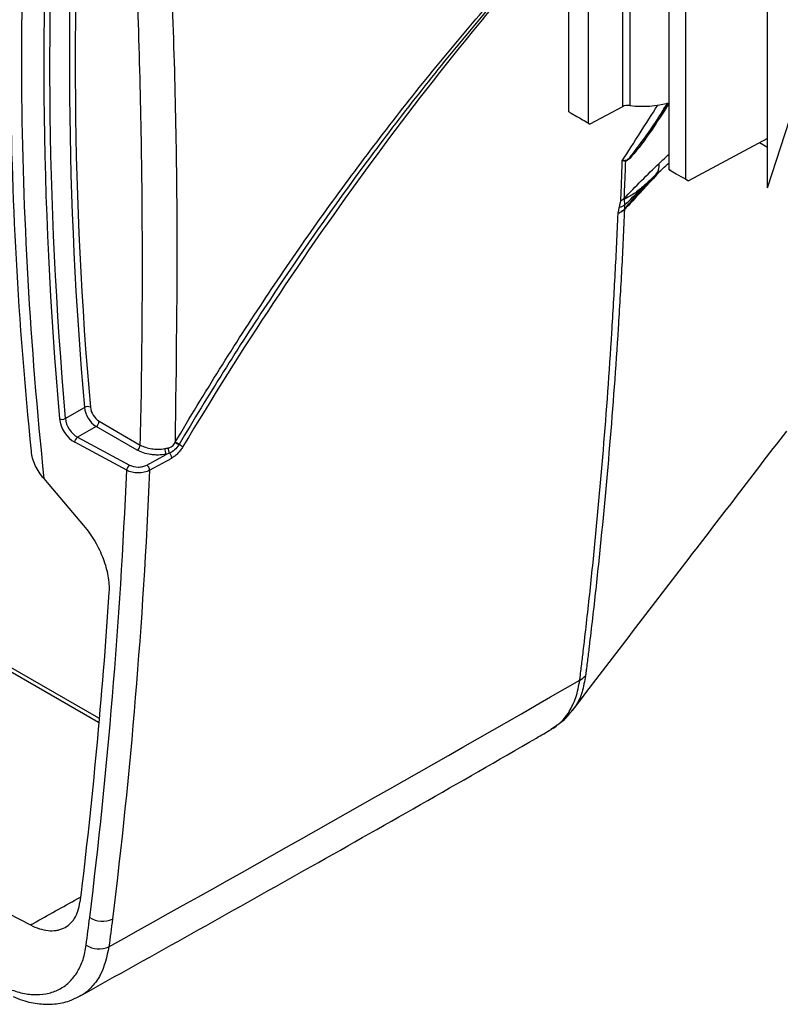
# Model space of a CAD drawing. Extents: x 0.2 to 41.9, y 1.7 to 29.9.
# Drawn here: x 35.7 to 37.4, y 1.8 to 4 of the extents above; entities that cross this region are included whole.
import ezdxf

# ---------------------------------------------------------------- set-up
doc = ezdxf.new("R2010")
doc.units = 0
doc.header["$MEASUREMENT"] = 0
doc.layers.add('OBJECT', color=7, linetype='CONTINUOUS')

msp = doc.modelspace()

# ---------------------------------------------------------------- linework, layer by layer
at = {"layer": 'OBJECT'}
for p, q in [((37.0588, 8.2066), (37.0588, 3.8222)), ((37.0759, 3.8249), (37.0759, 8.2092)), ((36.9376, 3.8108), (36.9376, 8.1708)), ((36.9822, 3.7851), (36.9822, 8.162)), ((37.164, 3.6801), (37.164, 8.0343)), ((37.2014, 3.6585), (37.2014, 8.0294)), ((37.3859, 3.6388), (37.3859, 7.9062)), ((37.3859, 3.6388), (37.4797, 3.9296)), ((37.0588, 3.8222), (36.9855, 3.7831)), ((36.9432, 3.8076), (36.9556, 3.8004)), ((36.9822, 3.7851), (36.9855, 3.7831)), ((37.3859, 3.7501), (37.2074, 3.655)), ((37.3859, 3.7301), (37.3679, 3.7405)), ((37.1313, 3.6661), (37.1251, 3.6602)), ((37.1256, 3.6597), (37.1331, 3.667)), ((37.1685, 3.6775), (37.1802, 3.6708)), ((37.1145, 3.6487), (37.1309, 3.6657)), ((37.1147, 3.6485), (37.1216, 3.6559)), ((37.2014, 3.6585), (37.2074, 3.655)), ((35.8023, 3.1186), (35.8455, 3.1436)), ((35.8785, 3.1124), (35.9713, 3.0588)), ((35.8719, 3.1009), (35.8299, 3.0766)), ((35.9647, 3.0473), (35.8719, 3.1009)), ((35.8299, 3.0766), (35.9472, 3.0134)), ((35.9408, 3.0018), (35.8235, 3.065)), ((35.9859, 3.0136), (36.0295, 3.0377)), ((35.9924, 3.0017), (36.0423, 3.0293)), ((35.8781, 2.4422), (35.1012, 2.8907)), ((35.3605, 2.7315), (35.8774, 2.4331)), ((34.9193, 2.3933), (35.7237, 1.9759))]:
    msp.add_line(p, q, dxfattribs=at)
at = {"layer": 'OBJECT', "flags": 128}
msp.add_lwpolyline([(35.754, 2.9831), (35.7652, 2.9698), (35.8437, 2.8769)], dxfattribs=at)
at = {"layer": 'OBJECT'}
for centre, radius, start, end in [((44.5817, 3.9162), 8.7702, 175.8927, 185.05405), ((44.5899, 3.9164), 8.7652, 175.93665, 185.05298), ((37.0717, 3.7956), 0.0296, 81.8792, 115.8904), ((37.1042, 4.0429), 0.2199, 262.6097, 285.7792), ((37.0842, 3.6929), 0.0199, 156.2287, 161.6521), ((37.1106, 3.6894), 0.0312, 311.5456, 8.7693), ((37.0775, 3.5889), 0.0143, 170.6578, 174.707), ((37.0771, 3.5893), 0.0138, 171.5798, 175.7019), ((35.853, 3.1296), 0.0159, 68.8563, 118.1079), ((35.9035, 3.1499), 0.0584, 186.2232, 237.1745), ((35.9023, 3.1491), 0.0438, 186.2238, 237.1741), ((35.7948, 3.1327), 0.016, 250.0346, 298.2076), ((35.8642, 3.113), 0.0144, 302.6058, 357.3942), ((35.8383, 3.0644), 0.0149, 124.6837, 177.6445), ((35.9569, 3.0595), 0.0144, 302.6058, 357.3942), ((36.06, 3.0507), 0.0332, 179.8191, 202.9392), ((36.0562, 3.0507), 0.0217, 176.1937, 208.5231), ((35.9576, 2.8985), 0.1897, 57.9289, 60.9274), ((35.9982, 2.9614), 0.116, 58.4, 63.3118), ((36.1177, 3.1539), 0.1106, 237.9041, 243.1085), ((36.0275, 3.0291), 0.0148, 1.0901, 49.4197), ((35.9557, 3.0012), 0.0149, 124.6837, 177.6461), ((35.9778, 3.0015), 0.0146, 0.7873, 56.2938), ((36.937, 2.5751), 0.0533, 298.5895, 316.1542), ((35.8861, 2.0367), 0.0525, 236.6815, 295.2892), ((35.8783, 1.9741), 0.0524, 236.4024, 295.2394)]:
    msp.add_arc(centre, radius, start, end, dxfattribs=at)
for centre, major_axis, ratio, start_param, end_param in [((42.4834, 0.2835), (-4.8463, 7.8185), 0.597167, 0.680153, 0.869416), ((42.4898, 0.2875), (-4.8416, 7.8104), 0.597187, 0.680133, 0.869395), ((35.8235, 3.1033), (-0.0247, 0.0399), 0.597167, 0.869416, 2.33756), ((35.8299, 3.1072), (-0.02, 0.0317), 0.601985, 0.864331, 2.332476)]:
    msp.add_ellipse(centre, major_axis=major_axis, ratio=ratio, start_param=start_param, end_param=end_param, dxfattribs=at)
at = {"layer": 'OBJECT', "extrusion": (0, 0, -1)}
for centre, major_axis, start_param, end_param in [((36.9567, 3.7998), (-0.0191, 0.011), 6.108612, 7.068543), ((36.9692, 3.7926), (-0.0191, 0.011), 0.785358, 2.316175), ((37.1793, 3.6713), (-0.0153, 0.0088), 5.537725, 7.068543), ((37.191, 3.6645), (-0.0153, 0.0088), 0.785358, 2.316175)]:
    msp.add_ellipse(centre, major_axis=major_axis, ratio=0.00007, start_param=start_param, end_param=end_param, dxfattribs=at)
at = {"layer": 'OBJECT'}
for points, knots in [([(35.7258, 3.045), (35.7111, 3.191), (35.6999, 3.3353), (35.6842, 3.621), (35.6798, 3.7624), (35.6778, 4.0415), (35.6801, 4.1792), (35.6917, 4.4507), (35.7009, 4.5844), (35.7135, 4.7159)], [0, 0, 0, 0, 0.25, 0.25, 0.5, 0.5, 0.75, 0.75, 1, 1, 1, 1]), ([(35.7412, 4.7113), (35.7276, 4.5756), (35.7176, 4.4376), (35.7051, 4.1571), (35.7025, 4.0147), (35.7047, 3.7259), (35.7094, 3.5796), (35.7262, 3.2838), (35.7382, 3.1343), (35.754, 2.9831)], [0, 0, 0, 0, 0.25, 0.25, 0.5, 0.5, 0.75, 0.75, 1, 1, 1, 1]), ([(36.0198, 4.5203), (36.0267, 4.3974), (36.0445, 4.0839), (36.0571, 3.5965), (36.0522, 3.2386), (36.0498, 3.0643)], [0, 0, 0, 0, 0.248441, 0.633889, 1, 1, 1, 1]), ([(35.9713, 3.0588), (35.9715, 3.067), (35.9758, 3.2423), (35.9783, 3.6034), (35.9675, 4.073), (35.951, 4.3757), (35.9448, 4.4882)], [0, 0, 0, 0, 0.017546, 0.377093, 0.768505, 1, 1, 1, 1]), ([(36.0503, 3.065), (36.0828, 3.1204), (36.1162, 3.1754), (36.1844, 3.2844), (36.2193, 3.3384), (36.3258, 3.4985), (36.3997, 3.603), (36.5147, 3.7562), (36.5536, 3.8065), (36.6325, 3.9054), (36.6726, 3.954), (36.7537, 4.0496), (36.7949, 4.0965), (36.8576, 4.1654), (36.8786, 4.1881), (36.9104, 4.2215), (36.9211, 4.2326), (36.9337, 4.2454), (36.9357, 4.2474), (36.9376, 4.2494)], [0, 0, 0, 0, 0.125, 0.125, 0.25, 0.25, 0.5, 0.5, 0.625, 0.625, 0.75, 0.75, 0.875, 0.875, 0.9375, 0.9375, 0.96875, 0.96875, 0.9744204, 0.9744204, 0.9744204, 0.9744204]), ([(36.9376, 4.2471), (36.9359, 4.2453), (36.9342, 4.2435), (36.922, 4.2305), (36.9115, 4.2192), (36.8803, 4.1853), (36.8596, 4.1623), (36.7978, 4.0927), (36.7573, 4.0454), (36.6772, 3.9492), (36.6376, 3.9004), (36.5596, 3.8011), (36.5211, 3.7506), (36.4072, 3.5972), (36.334, 3.4927), (36.2279, 3.3327), (36.1932, 3.2789), (36.125, 3.1701), (36.0916, 3.1153), (36.0589, 3.0602)], [0.0261349, 0.0261349, 0.0261349, 0.0261349, 0.03125, 0.03125, 0.0625, 0.0625, 0.125, 0.125, 0.25, 0.25, 0.375, 0.375, 0.5, 0.5, 0.75, 0.75, 0.875, 0.875, 1, 1, 1, 1]), ([(36.9376, 4.2447), (36.9051, 4.2087), (36.8728, 4.1722), (36.8001, 4.088), (36.7597, 4.0399), (36.6407, 3.894), (36.5638, 3.7944), (36.4145, 3.5907), (36.3421, 3.4866), (36.2017, 3.2742), (36.1336, 3.1658), (36.0677, 3.0552)], [0.0268211, 0.0268211, 0.0268211, 0.0268211, 0.125, 0.125, 0.25, 0.25, 0.5, 0.5, 0.75, 0.75, 1, 1, 1, 1]), ([(37.164, 3.8304), (37.1526, 3.8123), (37.1271, 3.7724), (37.0973, 3.731), (37.0767, 3.707), (37.0706, 3.7014), (37.067, 3.6994), (37.0657, 3.6992), (37.0653, 3.6991)], [0.3411002, 0.3411002, 0.3411002, 0.3411002, 0.5839581, 0.8799009, 0.9340404, 0.9733612, 0.9918896, 1, 1, 1, 1]), ([(37.0698, 3.7029), (37.0718, 3.7047), (37.0767, 3.7092), (37.0969, 3.7346), (37.1257, 3.775), (37.1505, 3.8137), (37.1612, 3.8305)], [0, 0, 0, 0, 0.0542747, 0.1314099, 0.5669937, 0.8998256, 0.8998256, 0.8998256, 0.8998256]), ([(37.055, 3.61), (37.0552, 3.6154), (37.0554, 3.6207), (37.0557, 3.626), (37.0558, 3.6302), (37.056, 3.6344), (37.0562, 3.6386), (37.057, 3.6591), (37.0577, 3.6796), (37.0584, 3.7001)], [0, 0, 0, 0, 0.000815022, 0.000815022, 0.000815022, 0.001457046, 0.001457046, 0.001457046, 0.004585701, 0.004585701, 0.004585701, 0.004585701]), ([(37.0653, 3.6991), (37.0648, 3.6832), (37.0642, 3.6674), (37.0636, 3.6515), (37.0633, 3.6446), (37.063, 3.6377), (37.0627, 3.6307), (37.0625, 3.6254), (37.0623, 3.6201), (37.0621, 3.6148)], [-0.002425237, -0.002425237, -0.002425237, -0.002425237, 0, 0, 0, 0.001056407, 0.001056407, 0.001056407, 0.00187139, 0.00187139, 0.00187139, 0.00187139]), ([(37.0621, 3.6148), (37.0752, 3.6285), (37.0884, 3.6421), (37.1148, 3.6687), (37.1281, 3.6816), (37.1414, 3.6942)], [0, 0, 0, 0, 0.5, 0.5, 1, 1, 1, 1]), ([(37.1441, 3.6775), (37.1234, 3.6549), (37.0986, 3.6277), (37.0717, 3.5992), (37.0655, 3.5925), (37.0634, 3.5903)], [0, 0, 0, 0, 0.768424, 0.921135, 1, 1, 1, 1]), ([(37.1251, 3.6602), (37.1191, 3.6546), (37.106, 3.642), (37.086, 3.6259), (37.07, 3.6172), (37.0623, 3.613)], [0, 0, 0, 0, 0.299783, 0.665126, 1, 1, 1, 1]), ([(37.0633, 3.6), (37.076, 3.6124), (37.0985, 3.6343), (37.1211, 3.6561), (37.1309, 3.6657)], [0, 0, 0, 0, 0.563139, 1, 1, 1, 1]), ([(37.0635, 3.5913), (37.0657, 3.5939), (37.0721, 3.6015), (37.089, 3.6212), (37.1041, 3.6372), (37.1147, 3.6485)], [0, 0, 0, 0, 0.1318012, 0.3868856, 1, 1, 1, 1]), ([(37.0516, 3.5944), (37.0518, 3.595), (37.0519, 3.5957), (37.0521, 3.5963), (37.0524, 3.5979), (37.0527, 3.5995), (37.0531, 3.6011), (37.0536, 3.6036), (37.0541, 3.606), (37.0547, 3.6085), (37.0548, 3.609), (37.0549, 3.6095), (37.055, 3.61)], [0, 0, 0, 0, 0.000093631, 0.000093631, 0.000093631, 0.0003189334, 0.0003189334, 0.0003189334, 0.0006621485, 0.0006621485, 0.0006621485, 0.0007361805, 0.0007361805, 0.0007361805, 0.0007361805]), ([(37.0615, 3.6135), (37.0617, 3.6138), (37.0618, 3.6142), (37.062, 3.6145), (37.062, 3.6146), (37.0621, 3.6147), (37.0621, 3.6148)], [0, 0, 0, 0, 0.00004614613, 0.00004614613, 0.00004614613, 0.00005757353, 0.00005757353, 0.00005757353, 0.00005757353]), ([(37.0615, 3.6135), (37.0617, 3.6133), (37.062, 3.6132), (37.0622, 3.6131), (37.0622, 3.613), (37.0623, 3.613), (37.0623, 3.613)], [0, 0, 0, 0, 0.00007127425, 0.00007127425, 0.00007127425, 0.00008310735, 0.00008310735, 0.00008310735, 0.00008310735]), ([(37.0623, 3.613), (37.0624, 3.6126), (37.0624, 3.6121), (37.0624, 3.6117), (37.0627, 3.6096), (37.0628, 3.6076), (37.063, 3.6056), (37.0631, 3.6043), (37.0632, 3.6029), (37.0632, 3.6016), (37.0632, 3.6011), (37.0633, 3.6006), (37.0633, 3.6), (37.0633, 3.6), (37.0633, 3.6), (37.0633, 3.6)], [0.0000557067, 0.0000557067, 0.0000557067, 0.0000557067, 0.000137091, 0.000137091, 0.000137091, 0.0005127712, 0.0005127712, 0.0005127712, 0.0007577795, 0.0007577795, 0.0007577795, 0.0008551766, 0.0008551766, 0.0008551766, 0.0008552366, 0.0008552366, 0.0008552366, 0.0008552366]), ([(37.0633, 3.6), (37.0633, 3.6), (37.0633, 3.6), (37.0633, 3.6), (37.0633, 3.6), (37.0633, 3.6), (37.0633, 3.6)], [0, 0, 0, 0, 0.0000000864787, 0.0000000864787, 0.0000000864787, 0.0000001464776, 0.0000001464776, 0.0000001464776, 0.0000001464776]), ([(37.0633, 3.6), (37.0633, 3.6), (37.0633, 3.6), (37.0633, 3.6), (37.0633, 3.5994), (37.0633, 3.5989), (37.0633, 3.5983), (37.0634, 3.5975), (37.0634, 3.5967), (37.0634, 3.5959), (37.0634, 3.5951), (37.0634, 3.5943), (37.0635, 3.5935), (37.0635, 3.5928), (37.0635, 3.592), (37.0635, 3.5913)], [-0.00000006, -0.00000006, -0.00000006, -0.00000006, 0, 0, 0, 0.0001080854, 0.0001080854, 0.0001080854, 0.0002562557, 0.0002562557, 0.0002562557, 0.000403054, 0.000403054, 0.000403054, 0.0005421721, 0.0005421721, 0.0005421721, 0.0005421721]), ([(36.9625, 2.5283), (36.9629, 2.531), (36.9632, 2.5337), (36.9638, 2.539), (36.9648, 2.547), (36.9671, 2.5657), (36.969, 2.5817), (36.9728, 2.6138), (36.9753, 2.6353), (36.9825, 2.6997), (36.9872, 2.7428), (37.0004, 2.8726), (37.0085, 2.9598), (37.0229, 3.1353), (37.0292, 3.2236), (37.0376, 3.357), (37.0401, 3.4016), (37.0448, 3.4911), (37.0469, 3.5359), (37.0489, 3.581)], [0, 0, 0, 0, 0.007813, 0.007813, 0.015625, 0.03125, 0.0625, 0.0625, 0.125, 0.125, 0.25, 0.25, 0.5, 0.5, 0.75, 0.75, 0.875, 0.875, 1, 1, 1, 1]), ([(37.0633, 3.5902), (37.0613, 3.5453), (37.0592, 3.5006), (37.0544, 3.4114), (37.0518, 3.3669), (37.0434, 3.2339), (37.037, 3.1458), (37.0224, 2.9707), (37.0142, 2.8836), (37.0007, 2.754), (36.996, 2.7109), (36.9886, 2.6465), (36.9861, 2.6251), (36.9822, 2.593), (36.9809, 2.5823), (36.9789, 2.5663), (36.9779, 2.5583), (36.9769, 2.5503), (36.9763, 2.545), (36.976, 2.5423), (36.9756, 2.5396)], [0, 0, 0, 0, 0.125, 0.125, 0.25, 0.25, 0.5, 0.5, 0.75, 0.75, 0.875, 0.875, 0.9375, 0.9375, 0.96875, 0.96875, 0.984375, 0.992188, 0.992188, 1, 1, 1, 1]), ([(37.0489, 3.581), (37.049, 3.5818), (37.0492, 3.5826), (37.0494, 3.5833), (37.0496, 3.5844), (37.0498, 3.5854), (37.05, 3.5864), (37.0502, 3.5874), (37.0504, 3.5884), (37.0506, 3.5893), (37.0508, 3.5903), (37.051, 3.5912), (37.0512, 3.5922), (37.0513, 3.5929), (37.0515, 3.5936), (37.0516, 3.5944)], [0, 0, 0, 0, 0.0001124031, 0.0001124031, 0.0001124031, 0.0002577946, 0.0002577946, 0.0002577946, 0.0003935158, 0.0003935158, 0.0003935158, 0.0005292369, 0.0005292369, 0.0005292369, 0.0006309535, 0.0006309535, 0.0006309535, 0.0006309535]), ([(37.0634, 3.5912), (37.0615, 3.5892), (37.0593, 3.5874), (37.0545, 3.584), (37.0518, 3.5824), (37.0489, 3.581)], [0, 0, 0, 0, 0.5, 0.5, 1, 1, 1, 1]), ([(37.0633, 3.5902), (37.0614, 3.5884), (37.0593, 3.5867), (37.0545, 3.5837), (37.0518, 3.5822), (37.0489, 3.581)], [0, 0, 0, 0, 0.5, 0.5, 1, 1, 1, 1]), ([(36.9463, 2.4599), (37.0265, 2.5649), (37.1881, 2.7763), (37.3485, 2.9851), (37.4292, 3.0903)], [0, 0, 0, 0, 0.496273, 1, 1, 1, 1]), ([(35.754, 2.9831), (35.746, 2.9924), (35.7396, 3.0024), (35.7322, 3.0182), (35.7302, 3.0236), (35.7272, 3.0343), (35.7262, 3.0397), (35.7258, 3.0451)], [0, 0, 0, 0, 0.5, 0.5, 0.75, 0.75, 1, 1, 1, 1]), ([(36.0295, 3.0377), (36.0238, 3.0368), (36.018, 3.0363), (36.0093, 3.0362), (36.0063, 3.0363), (36.0005, 3.0367), (35.9976, 3.037), (35.9892, 3.0382), (35.9837, 3.0395), (35.9735, 3.0429), (35.9688, 3.0449), (35.9647, 3.0473)], [0, 0, 0, 0, 0.25, 0.25, 0.375, 0.375, 0.5, 0.5, 0.75, 0.75, 1, 1, 1, 1]), ([(35.9713, 3.0588), (35.9749, 3.0568), (35.9789, 3.055), (35.9876, 3.0522), (35.9923, 3.0511), (36.002, 3.0497), (36.007, 3.0494), (36.0171, 3.0495), (36.022, 3.0499), (36.0268, 3.0508)], [0, 0, 0, 0, 0.25, 0.25, 0.5, 0.5, 0.75, 0.75, 1, 1, 1, 1]), ([(36.0345, 3.0521), (36.0377, 3.0527), (36.0408, 3.0542), (36.046, 3.0584), (36.0482, 3.0613), (36.0498, 3.0643)], [0, 0, 0, 0, 0.5, 0.5, 1, 1, 1, 1]), ([(36.0584, 3.0593), (36.0557, 3.0549), (36.0525, 3.051), (36.0453, 3.0445), (36.0412, 3.0419), (36.0371, 3.0403)], [0, 0, 0, 0, 0.5, 0.5, 1, 1, 1, 1]), ([(36.0677, 3.0552), (36.066, 3.0524), (36.0642, 3.0498), (36.0603, 3.0447), (36.0582, 3.0423), (36.0539, 3.0378), (36.0516, 3.0358), (36.047, 3.0322), (36.0447, 3.0306), (36.0423, 3.0293)], [0, 0, 0, 0, 0.25, 0.25, 0.5, 0.5, 0.75, 0.75, 1, 1, 1, 1]), ([(35.9924, 3.0017), (35.9889, 2.9998), (35.9849, 2.9983), (35.9783, 2.9968), (35.9761, 2.9964), (35.9714, 2.9959), (35.969, 2.9957), (35.9643, 2.9958), (35.962, 2.9959), (35.9573, 2.9964), (35.955, 2.9968), (35.9484, 2.9984), (35.9443, 2.9999), (35.9408, 3.0018)], [0, 0, 0, 0, 0.25, 0.25, 0.375, 0.375, 0.5, 0.5, 0.625, 0.625, 0.75, 0.75, 1, 1, 1, 1]), ([(35.9472, 3.0134), (35.9524, 3.0106), (35.9595, 3.009), (35.9701, 3.0091), (35.9737, 3.0095), (35.9803, 3.011), (35.9833, 3.0122), (35.9859, 3.0136)], [0, 0, 0, 0, 0.5, 0.5, 0.75, 0.75, 1, 1, 1, 1]), ([(35.8437, 2.8769), (35.853, 2.8659), (35.8614, 2.8542), (35.8725, 2.8354), (35.876, 2.8289), (35.8822, 2.8159), (35.885, 2.8094), (35.89, 2.7963), (35.8922, 2.7896), (35.8959, 2.7764), (35.8973, 2.7699), (35.8996, 2.7572), (35.9003, 2.7509), (35.9011, 2.7386), (35.9011, 2.7326), (35.9007, 2.7268)], [0, 0, 0, 0, 0.25, 0.25, 0.375, 0.375, 0.5, 0.5, 0.625, 0.625, 0.75, 0.75, 0.875, 0.875, 1, 1, 1, 1]), ([(36.9754, 2.5382), (36.9732, 2.5257), (36.9686, 2.5004), (36.9577, 2.4744), (36.948, 2.4636), (36.9454, 2.4607)], [0, 0, 0, 0, 0.4146187, 0.8417996, 1, 1, 1, 1]), ([(36.9756, 2.5396), (36.9756, 2.5396), (36.9756, 2.5396), (36.9756, 2.5396), (36.9756, 2.5392), (36.9755, 2.5387), (36.9754, 2.5382)], [-0.00000006, -0.00000006, -0.00000006, -0.00000006, 0, 0, 0, 0.0000796367, 0.0000796367, 0.0000796367, 0.0000796367]), ([(36.8973, 2.4179), (36.9035, 2.4215), (36.9197, 2.4309), (36.9386, 2.4552), (36.955, 2.4884), (36.96, 2.5149), (36.9625, 2.5283)], [0, 0, 0, 0, 0.180677, 0.471112, 0.731596, 1, 1, 1, 1]), ([(36.9162, 2.4306), (36.9201, 2.4334), (36.9318, 2.4415), (36.9404, 2.453), (36.9461, 2.4606)], [0, 0, 0, 0, 0.3382851, 1, 1, 1, 1]), ([(36.8974, 2.4171), (36.8981, 2.4174), (36.9035, 2.4198), (36.908, 2.4238), (36.9118, 2.4274)], [0, 0, 0, 0, 0.12295, 1, 1, 1, 1]), ([(35.8345, 1.8149), (36.0033, 1.9093), (36.3489, 2.1025), (36.7027, 2.3035), (36.8868, 2.4105), (36.8979, 2.417)], [0, 0, 0, 0, 0.472795, 0.968109, 1, 1, 1, 1]), ([(35.7237, 1.9759), (35.7272, 1.9778), (35.7314, 1.9801), (35.7691, 2.001), (35.8032, 2.0202), (35.8365, 2.0389)], [0, 0, 0, 0, 0.090624, 0.111787, 1, 1, 1, 1]), ([(35.7237, 1.9759), (35.7306, 1.9724), (35.7373, 1.9695), (35.7506, 1.9653), (35.7571, 1.9639), (35.7699, 1.9626), (35.7759, 1.9627), (35.7846, 1.964), (35.7874, 1.9646), (35.7928, 1.9662), (35.7955, 1.9672), (35.8031, 1.9707), (35.8078, 1.9738), (35.814, 1.9793), (35.816, 1.9813), (35.8197, 1.9857), (35.8214, 1.9881), (35.8262, 1.9956), (35.8288, 2.0012), (35.8329, 2.0134), (35.8344, 2.0201), (35.8353, 2.0272)], [0, 0, 0, 0, 0.125, 0.125, 0.25, 0.25, 0.375, 0.375, 0.4375, 0.4375, 0.5, 0.5, 0.625, 0.625, 0.6875, 0.6875, 0.75, 0.75, 0.875, 0.875, 1, 1, 1, 1]), ([(35.6736, 1.8322), (35.6847, 1.8277), (35.6955, 1.8244), (35.7166, 1.8198), (35.7269, 1.8187), (35.747, 1.8186), (35.7566, 1.8197), (35.7746, 1.8242), (35.783, 1.8275), (35.7949, 1.8341), (35.7988, 1.8366), (35.806, 1.842), (35.8094, 1.845), (35.8191, 1.8547), (35.8249, 1.8621), (35.8323, 1.8747), (35.8346, 1.8791), (35.8388, 1.8884), (35.8406, 1.8932), (35.8455, 1.9082), (35.8479, 1.919), (35.8494, 1.9305)], [0, 0, 0, 0, 0.125, 0.125, 0.25, 0.25, 0.375, 0.375, 0.5, 0.5, 0.5625, 0.5625, 0.625, 0.625, 0.75, 0.75, 0.8125, 0.8125, 0.875, 0.875, 1, 1, 1, 1]), ([(35.9007, 1.9268), (35.8957, 1.9041), (35.888, 1.8689), (35.8627, 1.8358), (35.8464, 1.8201), (35.8353, 1.8156), (35.8342, 1.8151)], [0, 0, 0, 0, 0.459261, 0.711065, 0.970194, 1, 1, 1, 1]), ([(35.6851, 1.8142), (35.6921, 1.8112), (35.7118, 1.8028), (35.743, 1.7971), (35.7787, 1.7966), (35.8093, 1.8023), (35.8267, 1.8115), (35.834, 1.8154)], [0, 0, 0, 0, 0.133505, 0.378264, 0.597161, 0.831128, 1, 1, 1, 1])]:
    msp.add_open_spline(points, degree=3, knots=knots, dxfattribs=at)
for points in [[(37.0584, 3.7001), (37.085, 3.7421), (37.1116, 3.784), (37.1385, 3.8257)], [(37.1472, 3.8094), (37.1516, 3.8164), (37.1561, 3.8234), (37.1606, 3.8304)], [(37.1414, 3.6942), (37.1489, 3.7013), (37.1565, 3.7082), (37.164, 3.7151)], [(37.066, 3.7009), (37.0637, 3.7005), (37.0611, 3.7003), (37.0584, 3.7001)], [(37.0653, 3.6991), (37.0632, 3.6994), (37.0609, 3.6997), (37.0584, 3.7001)], [(37.066, 3.7009), (37.0672, 3.7011), (37.0685, 3.7019), (37.0698, 3.7029)], [(37.134, 3.6683), (37.144, 3.6775), (37.154, 3.6866), (37.164, 3.6958)], [(37.0633, 3.6), (37.0601, 3.5978), (37.0561, 3.5959), (37.0516, 3.5944)], [(37.0615, 3.6135), (37.0595, 3.6122), (37.0573, 3.6111), (37.055, 3.61)], [(37.0633, 3.6), (37.0633, 3.6), (37.0633, 3.6), (37.0633, 3.6)], [(37.0634, 3.5903), (37.0633, 3.5902), (37.0633, 3.5902), (37.0633, 3.5902)], [(37.0634, 3.5912), (37.0634, 3.5912), (37.0634, 3.5912), (37.0635, 3.5913)], [(36.0268, 3.0508), (36.0295, 3.0512), (36.032, 3.0516), (36.0345, 3.0521)], [(36.0498, 3.0643), (36.05, 3.0645), (36.0501, 3.0648), (36.0503, 3.065)], [(36.0589, 3.0602), (36.0588, 3.0599), (36.0586, 3.0596), (36.0584, 3.0593)], [(36.0371, 3.0403), (36.0346, 3.0394), (36.0321, 3.0386), (36.0295, 3.0377)], [(35.8573, 1.9928), (35.898, 2.3208), (35.9259, 2.6574), (35.9408, 3.0018)], [(35.9924, 3.0017), (35.9774, 2.6561), (35.9494, 2.3183), (35.9086, 1.9892)], [(35.9007, 2.7268), (35.8851, 2.4896), (35.8633, 2.2564), (35.8353, 2.0272)], [(35.9007, 1.9268), (36.2583, 2.1256), (36.6122, 2.3262), (36.9625, 2.5283)], [(35.8494, 1.9305), (35.8521, 1.9513), (35.8547, 1.972), (35.8573, 1.9928)], [(35.9086, 1.9892), (35.906, 1.9684), (35.9034, 1.9476), (35.9007, 1.9268)]]:
    msp.add_open_spline(points, degree=3, dxfattribs=at)

doc.saveas('drawing.dxf')
